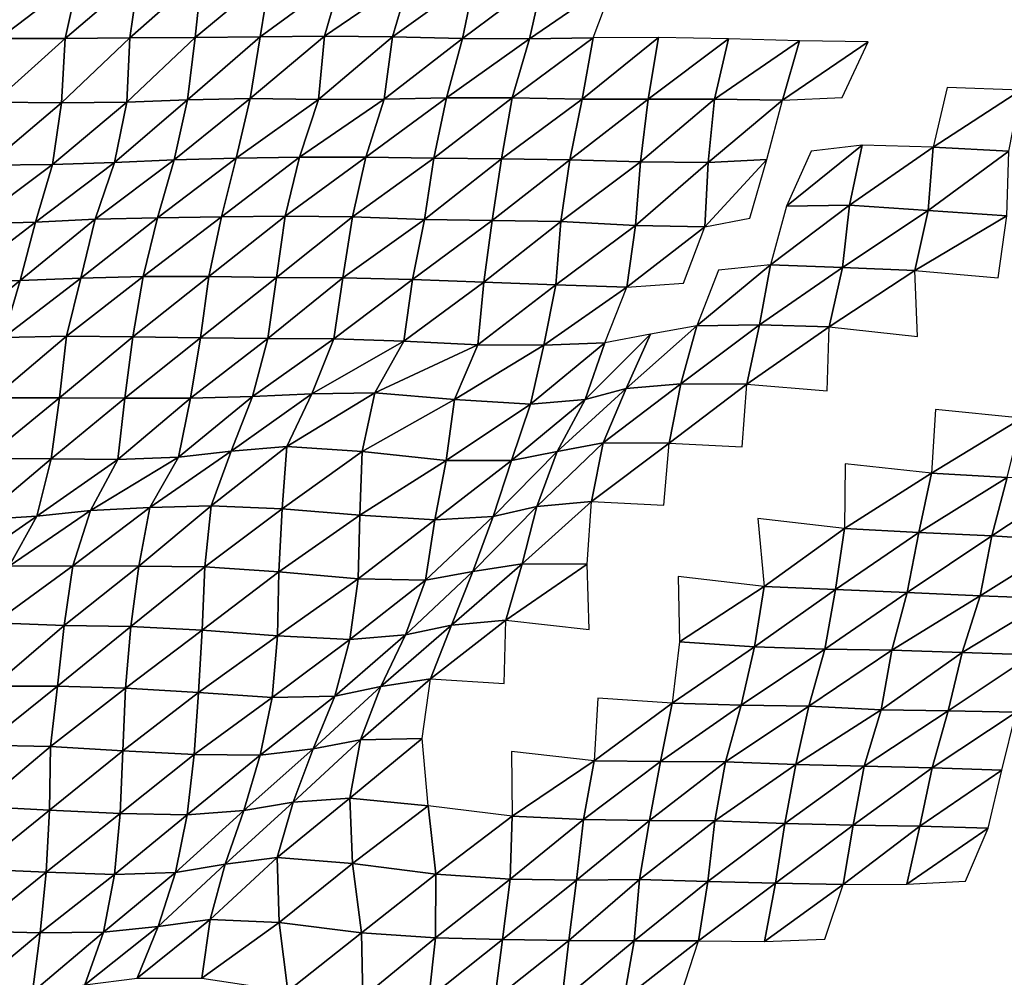
# Model space of a CAD drawing. Units: metres. Extents: x -244 to 248, y -201 to 199.
# Drawn here: x 178 to 210, y -108 to -77 of the extents above; entities that cross this region are included whole.
import ezdxf

# ---------------------------------------------------------------- set-up
doc = ezdxf.new("R2010")
doc.units = ezdxf.units.M

msp = doc.modelspace()

# ---------------------------------------------------------------- linework, layer by layer
at = {"layer": '1'}
for points in [[(177.7631, -75.5684, -1788.7203), (177.4219, -77.5783, -1785.261), (180.0133, -75.603, -1789.8284)], [(180.0133, -75.603, -1789.8284), (177.4219, -77.5783, -1785.261), (179.5771, -77.5747, -1785.4307)], [(180.0133, -75.603, -1789.8284), (179.5771, -77.5747, -1785.4307), (181.9868, -75.5219, -1788.0946)], [(181.9868, -75.5219, -1788.0946), (179.5771, -77.5747, -1785.4307), (181.6883, -77.5523, -1785.1571)], [(181.9868, -75.5219, -1788.0946), (181.6883, -77.5523, -1785.1571), (184.0465, -75.4781, -1787.2821)], [(184.0465, -75.4781, -1787.2821), (181.6883, -77.5523, -1785.1571), (183.8263, -77.5418, -1785.1714)], [(184.0465, -75.4781, -1787.2821), (183.8263, -77.5418, -1785.1714), (186.2756, -75.504, -1788.1899)], [(186.2756, -75.504, -1788.1899), (183.8263, -77.5418, -1785.1714), (185.9474, -77.5245, -1785.0281)], [(186.2756, -75.504, -1788.1899), (185.9474, -77.5245, -1785.0281), (188.6118, -75.5722, -1790.1444)], [(188.6118, -75.5722, -1790.1444), (185.9474, -77.5245, -1785.0281), (188.0522, -77.5008, -1784.7373)], [(188.6118, -75.5722, -1790.1444), (188.0522, -77.5008, -1784.7373), (190.8451, -75.5981, -1791.0623)], [(190.8451, -75.5981, -1791.0623), (188.0522, -77.5008, -1784.7373), (190.2753, -77.5259, -1785.6177)], [(190.8451, -75.5981, -1791.0623), (190.2753, -77.5259, -1785.6177), (192.9818, -75.5856, -1791.0396)], [(192.9818, -75.5856, -1791.0396), (190.2753, -77.5259, -1785.6177), (192.5674, -77.5782, -1787.1561)], [(192.9818, -75.5856, -1791.0396), (192.5674, -77.5782, -1787.1561), (195.1978, -75.604, -1791.7841)], [(195.1978, -75.604, -1791.7841), (192.5674, -77.5782, -1787.1561), (194.7573, -77.5886, -1787.6958)], [(195.1978, -75.604, -1791.7841), (194.7573, -77.5886, -1787.6958), (197.5444, -75.6721, -1793.7567)], [(197.5444, -75.6721, -1793.7567), (194.7573, -77.5886, -1787.6958), (196.8343, -77.5544, -1787.1697)], [(179.5771, -77.5747, -1785.4307), (179.4617, -79.6783, -1784.3521), (181.6883, -77.5523, -1785.1571)], [(181.6883, -77.5523, -1785.1571), (179.4617, -79.6783, -1784.3521), (181.5905, -79.6636, -1784.2734)], [(181.6883, -77.5523, -1785.1571), (181.5905, -79.6636, -1784.2734), (183.8263, -77.5418, -1785.1714)], [(183.8263, -77.5418, -1785.1714), (181.5905, -79.6636, -1784.2734), (183.5795, -79.5887, -1782.795)], [(183.8263, -77.5418, -1785.1714), (183.5795, -79.5887, -1782.795), (185.9474, -77.5245, -1785.0281)], [(185.9474, -77.5245, -1785.0281), (183.5795, -79.5887, -1782.795), (185.627, -79.5406, -1781.9463)], [(185.9474, -77.5245, -1785.0281), (185.627, -79.5406, -1781.9463), (188.0522, -77.5008, -1784.7373)], [(188.0522, -77.5008, -1784.7373), (185.627, -79.5406, -1781.9463), (187.8574, -79.571, -1782.9313)], [(188.0522, -77.5008, -1784.7373), (187.8574, -79.571, -1782.9313), (190.2753, -77.5259, -1785.6177)], [(190.2753, -77.5259, -1785.6177), (187.8574, -79.571, -1782.9313), (190.0053, -79.5663, -1783.1005)], [(190.2753, -77.5259, -1785.6177), (190.0053, -79.5663, -1783.1005), (192.5674, -77.5782, -1787.1561)], [(194.7573, -77.5886, -1787.6958), (194.1934, -79.513, -1782.4332), (196.8343, -77.5544, -1787.1697)], [(196.8343, -77.5544, -1787.1697), (194.1934, -79.513, -1782.4332), (196.4734, -79.5625, -1783.8821)], [(196.8343, -77.5544, -1787.1697), (196.4734, -79.5625, -1783.8821), (198.972, -77.5445, -1787.2324)], [(198.972, -77.5445, -1787.2324), (196.4734, -79.5625, -1783.8821), (198.6294, -79.5613, -1784.1528)], [(198.972, -77.5445, -1787.2324), (198.6294, -79.5613, -1784.1528), (201.2601, -77.5929, -1788.6948)], [(177.4219, -77.5783, -1785.261), (177.2571, -79.6592, -1783.6504), (179.5771, -77.5747, -1785.4307)], [(179.5771, -77.5747, -1785.4307), (177.2571, -79.6592, -1783.6504), (179.4617, -79.6783, -1784.3521)], [(192.5674, -77.5782, -1787.1561), (190.0053, -79.5663, -1783.1005), (192.0415, -79.5154, -1782.1997)], [(192.5674, -77.5782, -1787.1561), (192.0415, -79.5154, -1782.1997), (194.7573, -77.5886, -1787.6958)], [(194.7573, -77.5886, -1787.6958), (192.0415, -79.5154, -1782.1997), (194.1934, -79.513, -1782.4332)], [(201.2601, -77.5929, -1788.6948), (198.6294, -79.5613, -1784.1528), (200.7982, -79.5652, -1784.5474)], [(201.2601, -77.5929, -1788.6948), (200.7982, -79.5652, -1784.5474), (203.5831, -77.6535, -1790.4567)], [(203.5831, -77.6535, -1790.4567), (200.7982, -79.5652, -1784.5474), (203.0213, -79.5903, -1785.4415)], [(203.5831, -77.6535, -1790.4567), (203.0213, -79.5903, -1785.4415), (205.8249, -77.6822, -1791.4584)], [(205.8249, -77.6822, -1791.4584), (203.0213, -79.5903, -1785.4415), (204.9726, -79.5094, -1783.8687)], [(208.4122, -79.1767, -1776.7472), (207.9515, -81.1369, -1772.7882), (210.8123, -79.2713, -1779.2809)], [(210.8123, -79.2713, -1779.2809), (207.9515, -81.1369, -1772.7882), (210.4281, -81.2654, -1776.0344)], [(177.2571, -79.6592, -1783.6504), (177.0534, -81.7181, -1781.6367), (179.4617, -79.6783, -1784.3521)], [(179.4617, -79.6783, -1784.3521), (177.0534, -81.7181, -1781.6367), (179.1588, -81.6936, -1781.3376)], [(179.4617, -79.6783, -1784.3521), (179.1588, -81.6936, -1781.3376), (181.5905, -79.6636, -1784.2734)], [(181.5905, -79.6636, -1784.2734), (179.1588, -81.6936, -1781.3376), (181.1936, -81.6379, -1780.3363)], [(181.5905, -79.6636, -1784.2734), (181.1936, -81.6379, -1780.3363), (183.5795, -79.5887, -1782.795)], [(183.5795, -79.5887, -1782.795), (181.1936, -81.6379, -1780.3363), (183.14, -81.5441, -1778.4764)], [(183.5795, -79.5887, -1782.795), (183.14, -81.5441, -1778.4764), (185.627, -79.5406, -1781.9463)], [(185.627, -79.5406, -1781.9463), (183.14, -81.5441, -1778.4764), (185.1668, -81.4878, -1777.472)], [(185.627, -79.5406, -1781.9463), (185.1668, -81.4878, -1777.472), (187.8574, -79.571, -1782.9313)], [(187.8574, -79.571, -1782.9313), (185.1668, -81.4878, -1777.472), (187.2417, -81.4538, -1776.9761)], [(187.8574, -79.571, -1782.9313), (187.2417, -81.4538, -1776.9761), (190.0053, -79.5663, -1783.1005)], [(190.0053, -79.5663, -1783.1005), (187.2417, -81.4538, -1776.9761), (189.4035, -81.4579, -1777.35)], [(190.0053, -79.5663, -1783.1005), (189.4035, -81.4579, -1777.35), (192.0415, -79.5154, -1782.1997)], [(192.0415, -79.5154, -1782.1997), (189.4035, -81.4579, -1777.35), (191.6289, -81.489, -1778.34)], [(192.0415, -79.5154, -1782.1997), (191.6289, -81.489, -1778.34), (194.1934, -79.513, -1782.4332)], [(194.1934, -79.513, -1782.4332), (191.6289, -81.489, -1778.34), (193.8368, -81.512, -1779.1516)], [(194.1934, -79.513, -1782.4332), (193.8368, -81.512, -1779.1516), (196.4734, -79.5625, -1783.8821)], [(196.4734, -79.5625, -1783.8821), (193.8368, -81.512, -1779.1516), (196.0785, -81.5486, -1780.2769)], [(196.4734, -79.5625, -1783.8821), (196.0785, -81.5486, -1780.2769), (198.6294, -79.5613, -1784.1528)], [(198.6294, -79.5613, -1784.1528), (196.0785, -81.5486, -1780.2769), (198.3861, -81.6115, -1782.004)], [(198.6294, -79.5613, -1784.1528), (198.3861, -81.6115, -1782.004), (200.7982, -79.5652, -1784.5474)], [(200.7982, -79.5652, -1784.5474), (198.3861, -81.6115, -1782.004), (200.5974, -81.6339, -1782.8158)], [(200.7982, -79.5652, -1784.5474), (200.5974, -81.6339, -1782.8158), (203.0213, -79.5903, -1785.4415)], [(203.0213, -79.5903, -1785.4415), (200.5974, -81.6339, -1782.8158), (202.5138, -81.537, -1780.925)], [(203.9668, -81.2576, -1774.8917), (203.1551, -83.064, -1767.6738), (205.6292, -81.0665, -1770.8689)], [(205.6292, -81.0665, -1770.8689), (203.1551, -83.064, -1767.6738), (205.2166, -83.0329, -1767.301)], [(205.6292, -81.0665, -1770.8689), (205.2166, -83.0329, -1767.301), (207.9515, -81.1369, -1772.7882)], [(207.9515, -81.1369, -1772.7882), (205.2166, -83.0329, -1767.301), (207.7872, -83.2063, -1771.46)], [(207.9515, -81.1369, -1772.7882), (207.7872, -83.2063, -1771.46), (210.4281, -81.2654, -1776.0344)], [(210.4281, -81.2654, -1776.0344), (207.7872, -83.2063, -1771.46), (210.363, -83.3782, -1775.5927)], [(177.0534, -81.7181, -1781.6367), (176.5696, -83.6395, -1776.6949), (179.1588, -81.6936, -1781.3376)], [(179.1588, -81.6936, -1781.3376), (176.5696, -83.6395, -1776.6949), (178.609, -83.5862, -1775.775)], [(179.1588, -81.6936, -1781.3376), (178.609, -83.5862, -1775.775), (181.1936, -81.6379, -1780.3363)], [(181.1936, -81.6379, -1780.3363), (178.609, -83.5862, -1775.775), (180.5557, -83.4912, -1773.9402)], [(181.1936, -81.6379, -1780.3363), (180.5557, -83.4912, -1773.9402), (183.14, -81.5441, -1778.4764)], [(183.14, -81.5441, -1778.4764), (180.5557, -83.4912, -1773.9402), (182.5947, -83.4408, -1773.0914)], [(183.14, -81.5441, -1778.4764), (182.5947, -83.4408, -1773.0914), (185.1668, -81.4878, -1777.472)], [(185.1668, -81.4878, -1777.472), (182.5947, -83.4408, -1773.0914), (184.6842, -83.4142, -1772.7766)], [(185.1668, -81.4878, -1777.472), (184.6842, -83.4142, -1772.7766), (187.2417, -81.4538, -1776.9761)], [(187.2417, -81.4538, -1776.9761), (184.6842, -83.4142, -1772.7766), (186.7639, -83.384, -1772.3838)], [(187.2417, -81.4538, -1776.9761), (186.7639, -83.384, -1772.3838), (189.4035, -81.4579, -1777.35)], [(189.4035, -81.4579, -1777.35), (186.7639, -83.384, -1772.3838), (188.9659, -83.4084, -1773.2032)], [(189.4035, -81.4579, -1777.35), (188.9659, -83.4084, -1773.2032), (191.6289, -81.489, -1778.34)], [(191.6289, -81.489, -1778.34), (188.9659, -83.4084, -1773.2032), (191.3258, -83.5012, -1775.5396)], [(191.6289, -81.489, -1778.34), (191.3258, -83.5012, -1775.5396), (193.8368, -81.512, -1779.1516)], [(193.8368, -81.512, -1779.1516), (191.3258, -83.5012, -1775.5396), (193.5345, -83.5266, -1776.3915)], [(193.8368, -81.512, -1779.1516), (193.5345, -83.5266, -1776.3915), (196.0785, -81.5486, -1780.2769)], [(196.0785, -81.5486, -1780.2769), (193.5345, -83.5266, -1776.3915), (195.7764, -83.5657, -1777.5503)], [(196.0785, -81.5486, -1780.2769), (195.7764, -83.5657, -1777.5503), (198.3861, -81.6115, -1782.004)], [(198.3861, -81.6115, -1782.004), (195.7764, -83.5657, -1777.5503), (198.2196, -83.6889, -1780.5756)], [(198.3861, -81.6115, -1782.004), (198.2196, -83.6889, -1780.5756), (200.5974, -81.6339, -1782.8158)], [(200.5974, -81.6339, -1782.8158), (198.2196, -83.6889, -1780.5756), (200.4826, -83.7342, -1781.8817)], [(200.5974, -81.6339, -1782.8158), (200.4826, -83.7342, -1781.8817), (202.5138, -81.537, -1780.925)], [(202.5138, -81.537, -1780.925), (200.4826, -83.7342, -1781.8817), (201.9594, -83.4536, -1775.9827)], [(203.1551, -83.064, -1767.6738), (202.6343, -84.9755, -1763.0919), (205.2166, -83.0329, -1767.301)], [(205.2166, -83.0329, -1767.301), (202.6343, -84.9755, -1763.0919), (204.99, -85.0679, -1765.4021)], [(205.2166, -83.0329, -1767.301), (204.99, -85.0679, -1765.4021), (207.7872, -83.2063, -1771.46)], [(207.7872, -83.2063, -1771.46), (204.99, -85.0679, -1765.4021), (207.3554, -85.1624, -1767.7637)], [(207.7872, -83.2063, -1771.46), (207.3554, -85.1624, -1767.7637), (210.363, -83.3782, -1775.5927)], [(176.5696, -83.6395, -1776.6949), (176.0593, -85.5361, -1771.4784), (178.609, -83.5862, -1775.775)], [(178.609, -83.5862, -1775.775), (176.0593, -85.5361, -1771.4784), (178.1052, -85.4875, -1770.6899)], [(178.609, -83.5862, -1775.775), (178.1052, -85.4875, -1770.6899), (180.5557, -83.4912, -1773.9402)], [(180.5557, -83.4912, -1773.9402), (178.1052, -85.4875, -1770.6899), (180.0936, -85.4129, -1769.344)], [(180.5557, -83.4912, -1773.9402), (180.0936, -85.4129, -1769.344), (182.5947, -83.4408, -1773.0914)], [(182.5947, -83.4408, -1773.0914), (180.0936, -85.4129, -1769.344), (182.1247, -85.36, -1768.4702)], [(182.5947, -83.4408, -1773.0914), (182.1247, -85.36, -1768.4702), (184.6842, -83.4142, -1772.7766)], [(184.6842, -83.4142, -1772.7766), (182.1247, -85.36, -1768.4702), (184.2753, -85.3637, -1768.8213)], [(184.6842, -83.4142, -1772.7766), (184.2753, -85.3637, -1768.8213), (186.7639, -83.384, -1772.3838)], [(186.7639, -83.384, -1772.3838), (184.2753, -85.3637, -1768.8213), (186.486, -85.3948, -1769.7675)], [(186.7639, -83.384, -1772.3838), (186.486, -85.3948, -1769.7675), (188.9659, -83.4084, -1773.2032)], [(188.9659, -83.4084, -1773.2032), (186.486, -85.3948, -1769.7675), (188.656, -85.4068, -1770.306)], [(188.9659, -83.4084, -1773.2032), (188.656, -85.4068, -1770.306), (191.3258, -83.5012, -1775.5396)], [(191.3258, -83.5012, -1775.5396), (188.656, -85.4068, -1770.306), (190.926, -85.4633, -1771.809)], [(191.3258, -83.5012, -1775.5396), (190.926, -85.4633, -1771.809), (193.5345, -83.5266, -1776.3915)], [(193.5345, -83.5266, -1776.3915), (190.926, -85.4633, -1771.809), (193.258, -85.5459, -1773.8809)], [(193.5345, -83.5266, -1776.3915), (193.258, -85.5459, -1773.8809), (195.7764, -83.5657, -1777.5503)], [(195.7764, -83.5657, -1777.5503), (193.258, -85.5459, -1773.8809), (195.6115, -85.6362, -1776.1227)], [(195.7764, -83.5657, -1777.5503), (195.6115, -85.6362, -1776.1227), (198.2196, -83.6889, -1780.5756)], [(210.363, -83.3782, -1775.5927), (207.3554, -85.1624, -1767.7637), (210.0793, -85.4007, -1773.2351)], [(198.2196, -83.6889, -1780.5756), (195.6115, -85.6362, -1776.1227), (197.9401, -85.7137, -1778.0945)], [(198.2196, -83.6889, -1780.5756), (197.9401, -85.7137, -1778.0945), (200.4826, -83.7342, -1781.8817)], [(200.4826, -83.7342, -1781.8817), (197.9401, -85.7137, -1778.0945), (199.7857, -85.5826, -1775.5715)], [(200.932, -85.1581, -1766.7189), (200.2225, -86.9788, -1760.3635), (202.6343, -84.9755, -1763.0919)], [(202.6343, -84.9755, -1763.0919), (200.2225, -86.9788, -1760.3635), (202.2743, -86.9451, -1759.9669)], [(202.6343, -84.9755, -1763.0919), (202.2743, -86.9451, -1759.9669), (204.99, -85.0679, -1765.4021)], [(204.99, -85.0679, -1765.4021), (202.2743, -86.9451, -1759.9669), (204.5541, -87.0092, -1761.6324)], [(204.99, -85.0679, -1765.4021), (204.5541, -87.0092, -1761.6324), (207.3554, -85.1624, -1767.7637)], [(207.3554, -85.1624, -1767.7637), (204.5541, -87.0092, -1761.6324), (207.4423, -87.328, -1768.6693)], [(176.0593, -85.5361, -1771.4784), (175.6543, -87.4728, -1767.3665), (178.1052, -85.4875, -1770.6899)], [(178.1052, -85.4875, -1770.6899), (175.6543, -87.4728, -1767.3665), (177.5602, -87.3566, -1765.1818)], [(178.1052, -85.4875, -1770.6899), (177.5602, -87.3566, -1765.1818), (180.0936, -85.4129, -1769.344)], [(180.0936, -85.4129, -1769.344), (177.5602, -87.3566, -1765.1818), (179.6152, -87.3157, -1764.5836)], [(180.0936, -85.4129, -1769.344), (179.6152, -87.3157, -1764.5836), (182.1247, -85.36, -1768.4702)], [(182.1247, -85.36, -1768.4702), (179.6152, -87.3157, -1764.5836), (181.7867, -87.3316, -1765.1851)], [(182.1247, -85.36, -1768.4702), (181.7867, -87.3316, -1765.1851), (184.2753, -85.3637, -1768.8213)], [(184.2753, -85.3637, -1768.8213), (181.7867, -87.3316, -1765.1851), (184.0021, -87.3681, -1766.2225)], [(184.2753, -85.3637, -1768.8213), (184.0021, -87.3681, -1766.2225), (186.486, -85.3948, -1769.7675)], [(186.486, -85.3948, -1769.7675), (184.0021, -87.3681, -1766.2225), (186.1961, -87.3936, -1767.0355)], [(186.486, -85.3948, -1769.7675), (186.1961, -87.3936, -1767.0355), (188.656, -85.4068, -1770.306)], [(188.656, -85.4068, -1770.306), (186.1961, -87.3936, -1767.0355), (188.3587, -87.404, -1767.5348)], [(188.656, -85.4068, -1770.306), (188.3587, -87.404, -1767.5348), (190.926, -85.4633, -1771.809)], [(190.926, -85.4633, -1771.809), (188.3587, -87.404, -1767.5348), (190.6444, -87.4706, -1769.222)], [(190.926, -85.4633, -1771.809), (190.6444, -87.4706, -1769.222), (193.258, -85.5459, -1773.8809)], [(193.258, -85.5459, -1773.8809), (190.6444, -87.4706, -1769.222), (193.069, -87.5988, -1772.2083)], [(193.258, -85.5459, -1773.8809), (193.069, -87.5988, -1772.2083), (195.6115, -85.6362, -1776.1227)], [(195.6115, -85.6362, -1776.1227), (193.069, -87.5988, -1772.2083), (195.2215, -87.6021, -1772.5729)], [(195.6115, -85.6362, -1776.1227), (195.2215, -87.6021, -1772.5729), (197.9401, -85.7137, -1778.0945)], [(197.9401, -85.7137, -1778.0945), (195.2215, -87.6021, -1772.5729), (197.2128, -87.5338, -1771.434)], [(198.7089, -87.2494, -1765.7537), (197.9209, -89.0231, -1758.6075), (200.2225, -86.9788, -1760.3635)], [(200.2225, -86.9788, -1760.3635), (197.9209, -89.0231, -1758.6075), (199.7008, -88.868, -1755.7286)], [(200.2225, -86.9788, -1760.3635), (199.7008, -88.868, -1755.7286), (202.2743, -86.9451, -1759.9669)], [(202.2743, -86.9451, -1759.9669), (199.7008, -88.868, -1755.7286), (201.8566, -88.8818, -1756.3241)], [(202.2743, -86.9451, -1759.9669), (201.8566, -88.8818, -1756.3241), (204.5541, -87.0092, -1761.6324)], [(204.5541, -87.0092, -1761.6324), (201.8566, -88.8818, -1756.3241), (204.4856, -89.1015, -1761.1565)], [(177.5602, -87.3566, -1765.1818), (177.2374, -89.3246, -1761.9741), (179.6152, -87.3157, -1764.5836)], [(179.6152, -87.3157, -1764.5836), (177.2374, -89.3246, -1761.9741), (179.386, -89.3312, -1762.3717)], [(179.6152, -87.3157, -1764.5836), (179.386, -89.3312, -1762.3717), (181.7867, -87.3316, -1765.1851)], [(181.7867, -87.3316, -1765.1851), (179.386, -89.3312, -1762.3717), (181.5319, -89.3362, -1762.7426)], [(181.7867, -87.3316, -1765.1851), (181.5319, -89.3362, -1762.7426), (184.0021, -87.3681, -1766.2225)], [(184.0021, -87.3681, -1766.2225), (181.5319, -89.3362, -1762.7426), (183.6689, -89.3369, -1763.0273)], [(184.0021, -87.3681, -1766.2225), (183.6689, -89.3369, -1763.0273), (186.1961, -87.3936, -1767.0355)], [(186.1961, -87.3936, -1767.0355), (183.6689, -89.3369, -1763.0273), (185.705, -89.289, -1762.321)], [(186.1961, -87.3936, -1767.0355), (185.705, -89.289, -1762.321), (188.3587, -87.404, -1767.5348)], [(188.3587, -87.404, -1767.5348), (185.705, -89.289, -1762.321), (187.6436, -89.1959, -1760.6888)], [(188.3587, -87.404, -1767.5348), (187.6436, -89.1959, -1760.6888), (190.6444, -87.4706, -1769.222)], [(190.6444, -87.4706, -1769.222), (187.6436, -89.1959, -1760.6888), (189.7005, -89.1604, -1760.2457)], [(190.6444, -87.4706, -1769.222), (189.7005, -89.1604, -1760.2457), (193.069, -87.5988, -1772.2083)], [(195.2215, -87.6021, -1772.5729), (194.7859, -89.5385, -1768.5947), (197.2128, -87.5338, -1771.434)], [(197.2128, -87.5338, -1771.434), (194.7859, -89.5385, -1768.5947), (196.5782, -89.3802, -1765.6423)], [(197.2128, -87.5338, -1771.434), (196.5782, -89.3802, -1765.6423), (198.7089, -87.2494, -1765.7537)], [(198.7089, -87.2494, -1765.7537), (196.5782, -89.3802, -1765.6423), (197.9209, -89.0231, -1758.6075)], [(193.069, -87.5988, -1772.2083), (189.7005, -89.1604, -1760.2457), (192.3028, -89.3793, -1765.0297)], [(193.069, -87.5988, -1772.2083), (192.3028, -89.3793, -1765.0297), (195.2215, -87.6021, -1772.5729)], [(195.2215, -87.6021, -1772.5729), (192.3028, -89.3793, -1765.0297), (194.7859, -89.5385, -1768.5947)], [(196.5782, -89.3802, -1765.6423), (195.663, -91.0822, -1757.2312), (197.9209, -89.0231, -1758.6075)], [(197.9209, -89.0231, -1758.6075), (195.663, -91.0822, -1757.2312), (197.1688, -90.7963, -1751.7941)], [(197.9209, -89.0231, -1758.6075), (197.1688, -90.7963, -1751.7941), (199.7008, -88.868, -1755.7286)], [(199.7008, -88.868, -1755.7286), (197.1688, -90.7963, -1751.7941), (199.3196, -90.8103, -1752.3821)], [(199.7008, -88.868, -1755.7286), (199.3196, -90.8103, -1752.3821), (201.8566, -88.8818, -1756.3241)], [(201.8566, -88.8818, -1756.3241), (199.3196, -90.8103, -1752.3821), (201.712, -90.9329, -1755.155)], [(177.2374, -89.3246, -1761.9741), (176.9659, -91.3113, -1759.2998), (179.386, -89.3312, -1762.3717)], [(179.386, -89.3312, -1762.3717), (176.9659, -91.3113, -1759.2998), (179.1197, -91.3223, -1759.7845)], [(179.386, -89.3312, -1762.3717), (179.1197, -91.3223, -1759.7845), (181.5319, -89.3362, -1762.7426)], [(181.5319, -89.3362, -1762.7426), (179.1197, -91.3223, -1759.7845), (181.3029, -91.3479, -1760.5643)], [(181.5319, -89.3362, -1762.7426), (181.3029, -91.3479, -1760.5643), (183.6689, -89.3369, -1763.0273)], [(183.6689, -89.3369, -1763.0273), (181.3029, -91.3479, -1760.5643), (183.2834, -91.272, -1759.3142)], [(183.6689, -89.3369, -1763.0273), (183.2834, -91.272, -1759.3142), (185.705, -89.289, -1762.321)], [(185.705, -89.289, -1762.321), (183.2834, -91.272, -1759.3142), (185.007, -91.0713, -1755.5667)], [(185.705, -89.289, -1762.321), (185.007, -91.0713, -1755.5667), (187.6436, -89.1959, -1760.6888)], [(187.6436, -89.1959, -1760.6888), (185.007, -91.0713, -1755.5667), (186.8256, -90.9215, -1752.8411)], [(187.6436, -89.1959, -1760.6888), (186.8256, -90.9215, -1752.8411), (189.7005, -89.1604, -1760.2457)], [(189.7005, -89.1604, -1760.2457), (186.8256, -90.9215, -1752.8411), (189.2885, -91.0851, -1756.4063)], [(189.7005, -89.1604, -1760.2457), (189.2885, -91.0851, -1756.4063), (192.3028, -89.3793, -1765.0297)], [(192.3028, -89.3793, -1765.0297), (189.2885, -91.0851, -1756.4063), (192.0262, -91.3757, -1762.5269)], [(192.3028, -89.3793, -1765.0297), (192.0262, -91.3757, -1762.5269), (194.7859, -89.5385, -1768.5947)], [(194.7859, -89.5385, -1768.5947), (194.1628, -91.3772, -1762.8503), (196.5782, -89.3802, -1765.6423)], [(196.5782, -89.3802, -1765.6423), (194.1628, -91.3772, -1762.8503), (195.663, -91.0822, -1757.2312)], [(194.7859, -89.5385, -1768.5947), (192.0262, -91.3757, -1762.5269), (194.1628, -91.3772, -1762.8503)], [(208.0273, -89.7103, -1773.996), (207.8994, -91.7898, -1773.0045), (210.8463, -89.9981, -1780.245)], [(210.8463, -89.9981, -1780.245), (207.8994, -91.7898, -1773.0045), (210.3713, -91.9334, -1776.2185)], [(183.2834, -91.272, -1759.3142), (182.346, -92.9169, -1750.0922), (185.007, -91.0713, -1755.5667)], [(185.007, -91.0713, -1755.5667), (182.346, -92.9169, -1750.0922), (184.3503, -92.8585, -1749.2224)], [(185.007, -91.0713, -1755.5667), (184.3503, -92.8585, -1749.2224), (186.8256, -90.9215, -1752.8411)], [(186.8256, -90.9215, -1752.8411), (184.3503, -92.8585, -1749.2224), (186.6724, -92.9597, -1751.4851)], [(186.8256, -90.9215, -1752.8411), (186.6724, -92.9597, -1751.4851), (189.2885, -91.0851, -1756.4063)], [(189.2885, -91.0851, -1756.4063), (186.6724, -92.9597, -1751.4851), (189.2091, -93.1642, -1755.7802)], [(189.2885, -91.0851, -1756.4063), (189.2091, -93.1642, -1755.7802), (192.0262, -91.3757, -1762.5269)], [(194.1628, -91.3772, -1762.8503), (193.5626, -93.2131, -1757.3232), (195.663, -91.0822, -1757.2312)], [(195.663, -91.0822, -1757.2312), (193.5626, -93.2131, -1757.3232), (194.9935, -92.8815, -1751.1188)], [(195.663, -91.0822, -1757.2312), (194.9935, -92.8815, -1751.1188), (197.1688, -90.7963, -1751.7941)], [(197.1688, -90.7963, -1751.7941), (194.9935, -92.8815, -1751.1188), (196.7775, -92.7234, -1748.3193)], [(197.1688, -90.7963, -1751.7941), (196.7775, -92.7234, -1748.3193), (199.3196, -90.8103, -1752.3821)], [(199.3196, -90.8103, -1752.3821), (196.7775, -92.7234, -1748.3193), (199.1469, -92.8416, -1750.9454)], [(176.9659, -91.3113, -1759.2998), (176.7496, -93.3206, -1757.2002), (179.1197, -91.3223, -1759.7845)], [(179.1197, -91.3223, -1759.7845), (176.7496, -93.3206, -1757.2002), (178.6506, -93.2014, -1755.1272)], [(179.1197, -91.3223, -1759.7845), (178.6506, -93.2014, -1755.1272), (181.3029, -91.3479, -1760.5643)], [(181.3029, -91.3479, -1760.5643), (178.6506, -93.2014, -1755.1272), (180.4075, -93.0106, -1751.658)], [(181.3029, -91.3479, -1760.5643), (180.4075, -93.0106, -1751.658), (183.2834, -91.272, -1759.3142)], [(183.2834, -91.272, -1759.3142), (180.4075, -93.0106, -1751.658), (182.346, -92.9169, -1750.0922)], [(192.0262, -91.3757, -1762.5269), (189.2091, -93.1642, -1755.7802), (191.6553, -93.3202, -1759.1277)], [(192.0262, -91.3757, -1762.5269), (191.6553, -93.3202, -1759.1277), (194.1628, -91.3772, -1762.8503)], [(194.1628, -91.3772, -1762.8503), (191.6553, -93.3202, -1759.1277), (193.5626, -93.2131, -1757.3232)], [(205.0718, -91.4845, -1766.55), (205.0581, -93.6058, -1766.5729), (207.8994, -91.7898, -1773.0045)], [(207.8994, -91.7898, -1773.0045), (205.0581, -93.6058, -1766.5729), (207.4808, -93.7353, -1769.4385)], [(207.8994, -91.7898, -1773.0045), (207.4808, -93.7353, -1769.4385), (210.3713, -91.9334, -1776.2185)], [(210.3713, -91.9334, -1776.2185), (207.4808, -93.7353, -1769.4385), (209.8676, -93.8461, -1771.9432)], [(210.3713, -91.9334, -1776.2185), (209.8676, -93.8461, -1771.9432), (212.6616, -91.9955, -1777.8016)], [(212.6616, -91.9955, -1777.8016), (209.8676, -93.8461, -1771.9432), (212.361, -94.0019, -1775.3363)], [(178.6506, -93.2014, -1755.1272), (177.7464, -94.8371, -1746.0256), (180.4075, -93.0106, -1751.658)], [(180.4075, -93.0106, -1751.658), (177.7464, -94.8371, -1746.0256), (179.826, -94.8179, -1745.9246)], [(180.4075, -93.0106, -1751.658), (179.826, -94.8179, -1745.9246), (182.346, -92.9169, -1750.0922)], [(182.346, -92.9169, -1750.0922), (179.826, -94.8179, -1745.9246), (181.9806, -94.8383, -1746.5852)], [(182.346, -92.9169, -1750.0922), (181.9806, -94.8383, -1746.5852), (184.3503, -92.8585, -1749.2224)], [(184.3503, -92.8585, -1749.2224), (181.9806, -94.8383, -1746.5852), (184.14, -94.8606, -1747.2887)], [(184.3503, -92.8585, -1749.2224), (184.14, -94.8606, -1747.2887), (186.6724, -92.9597, -1751.4851)], [(186.6724, -92.9597, -1751.4851), (184.14, -94.8606, -1747.2887), (186.5602, -95.0152, -1750.5326)], [(186.6724, -92.9597, -1751.4851), (186.5602, -95.0152, -1750.5326), (189.2091, -93.1642, -1755.7802)], [(193.5626, -93.2131, -1757.3232), (192.8984, -95.0045, -1751.1959), (194.9935, -92.8815, -1751.1188)], [(194.9935, -92.8815, -1751.1188), (192.8984, -95.0045, -1751.1959), (194.5169, -94.7603, -1746.8105)], [(194.9935, -92.8815, -1751.1188), (194.5169, -94.7603, -1746.8105), (196.7775, -92.7234, -1748.3193)], [(196.7775, -92.7234, -1748.3193), (194.5169, -94.7603, -1746.8105), (196.6378, -94.7635, -1747.1743)], [(176.7496, -93.3206, -1757.2002), (176.0015, -95.0376, -1749.6027), (178.6506, -93.2014, -1755.1272)], [(178.6506, -93.2014, -1755.1272), (176.0015, -95.0376, -1749.6027), (177.7464, -94.8371, -1746.0256)], [(189.2091, -93.1642, -1755.7802), (186.5602, -95.0152, -1750.5326), (189.1515, -95.2526, -1755.3677)], [(189.2091, -93.1642, -1755.7802), (189.1515, -95.2526, -1755.3677), (191.6553, -93.3202, -1759.1277)], [(191.6553, -93.3202, -1759.1277), (189.1515, -95.2526, -1755.3677), (191.3546, -95.2913, -1756.4006)], [(191.6553, -93.3202, -1759.1277), (191.3546, -95.2913, -1756.4006), (193.5626, -93.2131, -1757.3232)], [(193.5626, -93.2131, -1757.3232), (191.3546, -95.2913, -1756.4006), (192.8984, -95.0045, -1751.1959)], [(202.2162, -93.2802, -1759.8633), (202.4253, -95.4989, -1761.9049), (205.0581, -93.6058, -1766.5729)], [(205.0581, -93.6058, -1766.5729), (202.4253, -95.4989, -1761.9049), (204.7588, -95.5935, -1764.0396)], [(205.0581, -93.6058, -1766.5729), (204.7588, -95.5935, -1764.0396), (207.4808, -93.7353, -1769.4385)], [(207.4808, -93.7353, -1769.4385), (204.7588, -95.5935, -1764.0396), (207.1024, -95.6908, -1766.2325)], [(207.4808, -93.7353, -1769.4385), (207.1024, -95.6908, -1766.2325), (209.8676, -93.8461, -1771.9432)], [(209.8676, -93.8461, -1771.9432), (207.1024, -95.6908, -1766.2325), (209.4911, -95.8068, -1768.788)], [(209.8676, -93.8461, -1771.9432), (209.4911, -95.8068, -1768.788), (212.361, -94.0019, -1775.3363)], [(212.361, -94.0019, -1775.3363), (209.4911, -95.8068, -1768.788), (211.8229, -95.8947, -1770.8101)], [(177.7464, -94.8371, -1746.0256), (177.2714, -96.6856, -1741.3135), (179.826, -94.8179, -1745.9246)], [(179.826, -94.8179, -1745.9246), (177.2714, -96.6856, -1741.3135), (179.548, -96.7752, -1743.26)], [(179.826, -94.8179, -1745.9246), (179.548, -96.7752, -1743.26), (181.9806, -94.8383, -1746.5852)], [(181.9806, -94.8383, -1746.5852), (179.548, -96.7752, -1743.26), (181.7205, -96.8072, -1744.1323)], [(181.9806, -94.8383, -1746.5852), (181.7205, -96.8072, -1744.1323), (184.14, -94.8606, -1747.2887)], [(184.14, -94.8606, -1747.2887), (181.7205, -96.8072, -1744.1323), (184.0518, -96.9222, -1746.5634)], [(184.14, -94.8606, -1747.2887), (184.0518, -96.9222, -1746.5634), (186.5602, -95.0152, -1750.5326)], [(192.8984, -95.0045, -1751.1959), (192.2025, -96.7653, -1744.7706), (194.5169, -94.7603, -1746.8105)], [(194.5169, -94.7603, -1746.8105), (192.2025, -96.7653, -1744.7706), (193.9813, -96.5994, -1741.9547)], [(194.5169, -94.7603, -1746.8105), (193.9813, -96.5994, -1741.9547), (196.6378, -94.7635, -1747.1743)], [(196.6378, -94.7635, -1747.1743), (193.9813, -96.5994, -1741.9547), (196.7114, -96.9056, -1748.0037)], [(186.5602, -95.0152, -1750.5326), (184.0518, -96.9222, -1746.5634), (186.5227, -97.1072, -1750.3132)], [(186.5602, -95.0152, -1750.5326), (186.5227, -97.1072, -1750.3132), (189.1515, -95.2526, -1755.3677)], [(189.1515, -95.2526, -1755.3677), (186.5227, -97.1072, -1750.3132), (188.8842, -97.2317, -1752.9348)], [(189.1515, -95.2526, -1755.3677), (188.8842, -97.2317, -1752.9348), (191.3546, -95.2913, -1756.4006)], [(191.3546, -95.2913, -1756.4006), (190.7004, -97.0759, -1750.3019), (192.8984, -95.0045, -1751.1959)], [(192.8984, -95.0045, -1751.1959), (190.7004, -97.0759, -1750.3019), (192.2025, -96.7653, -1744.7706)], [(199.6181, -95.1764, -1755.4027), (199.6556, -97.3097, -1755.8966), (202.4253, -95.4989, -1761.9049)], [(191.3546, -95.2913, -1756.4006), (188.8842, -97.2317, -1752.9348), (190.7004, -97.0759, -1750.3019)], [(202.4253, -95.4989, -1761.9049), (199.6556, -97.3097, -1755.8966), (202.114, -97.4709, -1759.2372)], [(202.4253, -95.4989, -1761.9049), (202.114, -97.4709, -1759.2372), (204.7588, -95.5935, -1764.0396)], [(204.7588, -95.5935, -1764.0396), (202.114, -97.4709, -1759.2372), (204.4103, -97.5515, -1761.0692)], [(204.7588, -95.5935, -1764.0396), (204.4103, -97.5515, -1761.0692), (207.1024, -95.6908, -1766.2325)], [(207.1024, -95.6908, -1766.2325), (204.4103, -97.5515, -1761.0692), (206.6015, -97.5807, -1761.9423)], [(207.1024, -95.6908, -1766.2325), (206.6015, -97.5807, -1761.9423), (209.4911, -95.8068, -1768.788)], [(209.4911, -95.8068, -1768.788), (206.6015, -97.5807, -1761.9423), (208.8964, -97.6578, -1763.7196)], [(209.4911, -95.8068, -1768.788), (208.8964, -97.6578, -1763.7196), (211.8229, -95.8947, -1770.8101)], [(211.8229, -95.8947, -1770.8101), (208.8964, -97.6578, -1763.7196), (211.1824, -97.7293, -1765.3954)], [(177.2714, -96.6856, -1741.3135), (177.2205, -98.7591, -1740.9401), (179.548, -96.7752, -1743.26)], [(179.548, -96.7752, -1743.26), (177.2205, -98.7591, -1740.9401), (179.331, -98.7594, -1741.2144)], [(179.548, -96.7752, -1743.26), (179.331, -98.7594, -1741.2144), (181.7205, -96.8072, -1744.1323)], [(181.7205, -96.8072, -1744.1323), (179.331, -98.7594, -1741.2144), (181.5536, -98.8209, -1742.6135)], [(181.7205, -96.8072, -1744.1323), (181.5536, -98.8209, -1742.6135), (184.0518, -96.9222, -1746.5634)], [(190.7004, -97.0759, -1750.3019), (189.8953, -98.7675, -1742.7645), (192.2025, -96.7653, -1744.7706)], [(192.2025, -96.7653, -1744.7706), (189.8953, -98.7675, -1742.7645), (191.5188, -98.5172, -1738.4633)], [(192.2025, -96.7653, -1744.7706), (191.5188, -98.5172, -1738.4633), (193.9813, -96.5994, -1741.9547)], [(193.9813, -96.5994, -1741.9547), (191.5188, -98.5172, -1738.4633), (193.9284, -98.6724, -1741.6121)], [(184.0518, -96.9222, -1746.5634), (181.5536, -98.8209, -1742.6135), (183.9389, -98.9684, -1745.5973)], [(184.0518, -96.9222, -1746.5634), (183.9389, -98.9684, -1745.5973), (186.5227, -97.1072, -1750.3132)], [(186.5227, -97.1072, -1750.3132), (183.9389, -98.9684, -1745.5973), (186.3447, -99.1235, -1748.7252)], [(186.5227, -97.1072, -1750.3132), (186.3447, -99.1235, -1748.7252), (188.8842, -97.2317, -1752.9348)], [(188.8842, -97.2317, -1752.9348), (188.3863, -99.0836, -1748.2778), (190.7004, -97.0759, -1750.3019)], [(190.7004, -97.0759, -1750.3019), (188.3863, -99.0836, -1748.2778), (189.8953, -98.7675, -1742.7645)], [(188.8842, -97.2317, -1752.9348), (186.3447, -99.1235, -1748.7252), (188.3863, -99.0836, -1748.2778)], [(199.6556, -97.3097, -1755.8966), (199.4219, -99.3087, -1753.9122), (202.114, -97.4709, -1759.2372)], [(202.114, -97.4709, -1759.2372), (199.4219, -99.3087, -1753.9122), (201.6785, -99.3752, -1755.4492)], [(202.114, -97.4709, -1759.2372), (201.6785, -99.3752, -1755.4492), (204.4103, -97.5515, -1761.0692)], [(204.4103, -97.5515, -1761.0692), (201.6785, -99.3752, -1755.4492), (203.8831, -99.4151, -1756.5002)], [(204.4103, -97.5515, -1761.0692), (203.8831, -99.4151, -1756.5002), (206.6015, -97.5807, -1761.9423)], [(206.6015, -97.5807, -1761.9423), (203.8831, -99.4151, -1756.5002), (206.2524, -99.5336, -1759.0021)], [(206.6015, -97.5807, -1761.9423), (206.2524, -99.5336, -1759.0021), (208.8964, -97.6578, -1763.7196)], [(208.8964, -97.6578, -1763.7196), (206.2524, -99.5336, -1759.0021), (208.4402, -99.5629, -1759.8702)], [(208.8964, -97.6578, -1763.7196), (208.4402, -99.5629, -1759.8702), (211.1824, -97.7293, -1765.3954)], [(211.1824, -97.7293, -1765.3954), (208.4402, -99.5629, -1759.8702), (210.6649, -99.6091, -1761.0535)], [(177.2205, -98.7591, -1740.9401), (176.9162, -100.6871, -1737.9795), (179.331, -98.7594, -1741.2144)], [(179.331, -98.7594, -1741.2144), (176.9162, -100.6871, -1737.9795), (179.1008, -100.7313, -1739.0397)], [(179.331, -98.7594, -1741.2144), (179.1008, -100.7313, -1739.0397), (181.5536, -98.8209, -1742.6135)], [(188.3863, -99.0836, -1748.2778), (187.6805, -100.8126, -1741.6165), (189.8953, -98.7675, -1742.7645)], [(189.8953, -98.7675, -1742.7645), (187.6805, -100.8126, -1741.6165), (189.2298, -100.5154, -1736.5629)], [(189.8953, -98.7675, -1742.7645), (189.2298, -100.5154, -1736.5629), (191.5188, -98.5172, -1738.4633)], [(191.5188, -98.5172, -1738.4633), (189.2298, -100.5154, -1736.5629), (191.2501, -100.4722, -1736.08)], [(181.5536, -98.8209, -1742.6135), (179.1008, -100.7313, -1739.0397), (181.4652, -100.8743, -1741.8818)], [(181.5536, -98.8209, -1742.6135), (181.4652, -100.8743, -1741.8818), (183.9389, -98.9684, -1745.5973)], [(183.9389, -98.9684, -1745.5973), (181.4652, -100.8743, -1741.8818), (183.7927, -100.9938, -1744.3057)], [(183.9389, -98.9684, -1745.5973), (183.7927, -100.9938, -1744.3057), (186.3447, -99.1235, -1748.7252)], [(186.3447, -99.1235, -1748.7252), (183.7927, -100.9938, -1744.3057), (185.9514, -101.0188, -1745.0374)], [(186.3447, -99.1235, -1748.7252), (185.9514, -101.0188, -1745.0374), (188.3863, -99.0836, -1748.2778)], [(188.3863, -99.0836, -1748.2778), (185.9514, -101.0188, -1745.0374), (187.6805, -100.8126, -1741.6165)], [(196.9917, -99.1533, -1750.7488), (196.8678, -101.1993, -1749.7598), (199.4219, -99.3087, -1753.9122)], [(199.4219, -99.3087, -1753.9122), (196.8678, -101.1993, -1749.7598), (199.0367, -101.2258, -1750.5457)], [(199.4219, -99.3087, -1753.9122), (199.0367, -101.2258, -1750.5457), (201.6785, -99.3752, -1755.4492)], [(201.6785, -99.3752, -1755.4492), (199.0367, -101.2258, -1750.5457), (201.1595, -101.2284, -1750.9081)], [(201.6785, -99.3752, -1755.4492), (201.1595, -101.2284, -1750.9081), (203.8831, -99.4151, -1756.5002)], [(203.8831, -99.4151, -1756.5002), (201.1595, -101.2284, -1750.9081), (203.4591, -101.3192, -1752.8589)], [(203.8831, -99.4151, -1756.5002), (203.4591, -101.3192, -1752.8589), (206.2524, -99.5336, -1759.0021)], [(206.2524, -99.5336, -1759.0021), (203.4591, -101.3192, -1752.8589), (205.6962, -101.3772, -1754.2272)], [(206.2524, -99.5336, -1759.0021), (205.6962, -101.3772, -1754.2272), (208.4402, -99.5629, -1759.8702)], [(208.4402, -99.5629, -1759.8702), (205.6962, -101.3772, -1754.2272), (207.9187, -101.4269, -1755.451)], [(208.4402, -99.5629, -1759.8702), (207.9187, -101.4269, -1755.451), (210.6649, -99.6091, -1761.0535)], [(210.6649, -99.6091, -1761.0535), (207.9187, -101.4269, -1755.451), (210.1911, -101.4997, -1757.0956)], [(176.9162, -100.6871, -1737.9795), (176.761, -102.6946, -1736.5458), (179.1008, -100.7313, -1739.0397)], [(179.1008, -100.7313, -1739.0397), (176.761, -102.6946, -1736.5458), (179.0633, -102.8083, -1738.8143)], [(179.1008, -100.7313, -1739.0397), (179.0633, -102.8083, -1738.8143), (181.4652, -100.8743, -1741.8818)], [(187.6805, -100.8126, -1741.6165), (187.0284, -102.5553, -1735.4761), (189.2298, -100.5154, -1736.5629)], [(189.2298, -100.5154, -1736.5629), (187.0284, -102.5553, -1735.4761), (188.8856, -102.4228, -1733.4323)], [(189.2298, -100.5154, -1736.5629), (188.8856, -102.4228, -1733.4323), (191.2501, -100.4722, -1736.08)], [(191.2501, -100.4722, -1736.08), (188.8856, -102.4228, -1733.4323), (191.4394, -102.6669, -1738.0264)], [(181.4652, -100.8743, -1741.8818), (179.0633, -102.8083, -1738.8143), (181.3712, -102.9225, -1741.0979)], [(181.4652, -100.8743, -1741.8818), (181.3712, -102.9225, -1741.0979), (183.7927, -100.9938, -1744.3057)], [(183.7927, -100.9938, -1744.3057), (181.3712, -102.9225, -1741.0979), (183.5646, -102.9699, -1742.209)], [(183.7927, -100.9938, -1744.3057), (183.5646, -102.9699, -1742.209), (185.9514, -101.0188, -1745.0374)], [(185.9514, -101.0188, -1745.0374), (183.5646, -102.9699, -1742.209), (185.42, -102.8287, -1740.0054)], [(185.9514, -101.0188, -1745.0374), (185.42, -102.8287, -1740.0054), (187.6805, -100.8126, -1741.6165)], [(187.6805, -100.8126, -1741.6165), (185.42, -102.8287, -1740.0054), (187.0284, -102.5553, -1735.4761)], [(194.1657, -100.8951, -1743.985), (194.1938, -103.012, -1744.4069), (196.8678, -101.1993, -1749.7598)], [(196.8678, -101.1993, -1749.7598), (194.1938, -103.012, -1744.4069), (196.516, -103.123, -1746.6666)], [(196.8678, -101.1993, -1749.7598), (196.516, -103.123, -1746.6666), (199.0367, -101.2258, -1750.5457)], [(199.0367, -101.2258, -1750.5457), (196.516, -103.123, -1746.6666), (198.6826, -103.1508, -1747.4661)], [(199.0367, -101.2258, -1750.5457), (198.6826, -103.1508, -1747.4661), (201.1595, -101.2284, -1750.9081)], [(201.1595, -101.2284, -1750.9081), (198.6826, -103.1508, -1747.4661), (200.8157, -103.1607, -1747.9557)], [(201.1595, -101.2284, -1750.9081), (200.8157, -103.1607, -1747.9557), (203.4591, -101.3192, -1752.8589)], [(203.4591, -101.3192, -1752.8589), (200.8157, -103.1607, -1747.9557), (203.1025, -103.2487, -1749.8254)], [(203.4591, -101.3192, -1752.8589), (203.1025, -103.2487, -1749.8254), (205.6962, -101.3772, -1754.2272)], [(205.6962, -101.3772, -1754.2272), (203.1025, -103.2487, -1749.8254), (205.3365, -103.3082, -1751.1991)], [(205.6962, -101.3772, -1754.2272), (205.3365, -103.3082, -1751.1991), (207.9187, -101.4269, -1755.451)], [(207.9187, -101.4269, -1755.451), (205.3365, -103.3082, -1751.1991), (207.5161, -103.3394, -1752.0776)], [(207.9187, -101.4269, -1755.451), (207.5161, -103.3394, -1752.0776), (210.1911, -101.4997, -1757.0956)], [(210.1911, -101.4997, -1757.0956), (207.5161, -103.3394, -1752.0776), (209.7508, -103.3972, -1753.4304)], [(185.42, -102.8287, -1740.0054), (184.8103, -104.5822, -1734.21), (187.0284, -102.5553, -1735.4761)], [(187.0284, -102.5553, -1735.4761), (184.8103, -104.5822, -1734.21), (186.5118, -104.3592, -1730.6465)], [(187.0284, -102.5553, -1735.4761), (186.5118, -104.3592, -1730.6465), (188.8856, -102.4228, -1733.4323)], [(188.8856, -102.4228, -1733.4323), (186.5118, -104.3592, -1730.6465), (188.9724, -104.5611, -1734.422)], [(188.8856, -102.4228, -1733.4323), (188.9724, -104.5611, -1734.422), (191.4394, -102.6669, -1738.0264)], [(191.4394, -102.6669, -1738.0264), (188.9724, -104.5611, -1734.422), (191.6964, -104.9028, -1740.6157)], [(191.4394, -102.6669, -1738.0264), (191.6964, -104.9028, -1740.6157), (194.1938, -103.012, -1744.4069)], [(176.761, -102.6946, -1736.5458), (176.6731, -104.7383, -1735.8031), (179.0633, -102.8083, -1738.8143)], [(179.0633, -102.8083, -1738.8143), (176.6731, -104.7383, -1735.8031), (178.9498, -104.8399, -1737.8245)], [(179.0633, -102.8083, -1738.8143), (178.9498, -104.8399, -1737.8245), (181.3712, -102.9225, -1741.0979)], [(181.3712, -102.9225, -1741.0979), (178.9498, -104.8399, -1737.8245), (181.1895, -104.9178, -1739.4412)], [(181.3712, -102.9225, -1741.0979), (181.1895, -104.9178, -1739.4412), (183.5646, -102.9699, -1742.209)], [(183.5646, -102.9699, -1742.209), (181.1895, -104.9178, -1739.4412), (183.1855, -104.8543, -1738.624)], [(183.5646, -102.9699, -1742.209), (183.1855, -104.8543, -1738.624), (185.42, -102.8287, -1740.0054)], [(185.42, -102.8287, -1740.0054), (183.1855, -104.8543, -1738.624), (184.8103, -104.5822, -1734.21)], [(194.1938, -103.012, -1744.4069), (191.6964, -104.9028, -1740.6157), (194.1185, -105.0735, -1743.8652)], [(194.1938, -103.012, -1744.4069), (194.1185, -105.0735, -1743.8652), (196.516, -103.123, -1746.6666)], [(196.516, -103.123, -1746.6666), (194.1185, -105.0735, -1743.8652), (196.2873, -105.1051, -1744.7148)], [(196.516, -103.123, -1746.6666), (196.2873, -105.1051, -1744.7148), (198.6826, -103.1508, -1747.4661)], [(198.6826, -103.1508, -1747.4661), (196.2873, -105.1051, -1744.7148), (198.3502, -105.0798, -1744.588)], [(198.6826, -103.1508, -1747.4661), (198.3502, -105.0798, -1744.588), (200.8157, -103.1607, -1747.9557)], [(200.8157, -103.1607, -1747.9557), (198.3502, -105.0798, -1744.588), (200.5814, -105.1432, -1745.999)], [(200.8157, -103.1607, -1747.9557), (200.5814, -105.1432, -1745.999), (203.1025, -103.2487, -1749.8254)], [(203.1025, -103.2487, -1749.8254), (200.5814, -105.1432, -1745.999), (202.7963, -105.197, -1747.2461)], [(203.1025, -103.2487, -1749.8254), (202.7963, -105.197, -1747.2461), (205.3365, -103.3082, -1751.1991)], [(205.3365, -103.3082, -1751.1991), (202.7963, -105.197, -1747.2461), (205.008, -105.2479, -1748.4504)], [(205.3365, -103.3082, -1751.1991), (205.008, -105.2479, -1748.4504), (207.5161, -103.3394, -1752.0776)], [(207.5161, -103.3394, -1752.0776), (205.008, -105.2479, -1748.4504), (207.0896, -105.2317, -1748.4989)], [(207.5161, -103.3394, -1752.0776), (207.0896, -105.2317, -1748.4989), (209.7508, -103.3972, -1753.4304)], [(209.7508, -103.3972, -1753.4304), (207.0896, -105.2317, -1748.4989), (209.0056, -105.1325, -1747.1165)], [(183.1855, -104.8543, -1738.624), (182.6186, -106.6204, -1733.1869), (184.8103, -104.5822, -1734.21)], [(184.8103, -104.5822, -1734.21), (182.6186, -106.6204, -1733.1869), (184.3215, -106.3918, -1729.5992)], [(184.8103, -104.5822, -1734.21), (184.3215, -106.3918, -1729.5992), (186.5118, -104.3592, -1730.6465)], [(186.5118, -104.3592, -1730.6465), (184.3215, -106.3918, -1729.5992), (186.5774, -106.4838, -1731.4426)], [(186.5118, -104.3592, -1730.6465), (186.5774, -106.4838, -1731.4426), (188.9724, -104.5611, -1734.422)], [(188.9724, -104.5611, -1734.422), (186.5774, -106.4838, -1731.4426), (189.2678, -106.8191, -1737.4086)], [(188.9724, -104.5611, -1734.422), (189.2678, -106.8191, -1737.4086), (191.6964, -104.9028, -1740.6157)], [(176.6731, -104.7383, -1735.8031), (176.5715, -106.7717, -1734.9253), (178.9498, -104.8399, -1737.8245)], [(178.9498, -104.8399, -1737.8245), (176.5715, -106.7717, -1734.9253), (178.7614, -106.8242, -1736.0822)], [(178.9498, -104.8399, -1737.8245), (178.7614, -106.8242, -1736.0822), (181.1895, -104.9178, -1739.4412)], [(181.1895, -104.9178, -1739.4412), (178.7614, -106.8242, -1736.0822), (180.8336, -106.8059, -1736.0469)], [(181.1895, -104.9178, -1739.4412), (180.8336, -106.8059, -1736.0469), (183.1855, -104.8543, -1738.624)], [(183.1855, -104.8543, -1738.624), (180.8336, -106.8059, -1736.0469), (182.6186, -106.6204, -1733.1869)], [(191.6964, -104.9028, -1740.6157), (189.2678, -106.8191, -1737.4086), (191.6793, -106.9913, -1740.6198)], [(191.6964, -104.9028, -1740.6157), (191.6793, -106.9913, -1740.6198), (194.1185, -105.0735, -1743.8652)], [(194.1185, -105.0735, -1743.8652), (191.6793, -106.9913, -1740.6198), (193.8743, -107.0402, -1741.7495)], [(194.1185, -105.0735, -1743.8652), (193.8743, -107.0402, -1741.7495), (196.2873, -105.1051, -1744.7148)], [(196.2873, -105.1051, -1744.7148), (193.8743, -107.0402, -1741.7495), (196.0432, -107.0738, -1742.624)], [(196.2873, -105.1051, -1744.7148), (196.0432, -107.0738, -1742.624), (198.3502, -105.0798, -1744.588)], [(198.3502, -105.0798, -1744.588), (196.0432, -107.0738, -1742.624), (198.1726, -107.0854, -1743.1305)], [(198.3502, -105.0798, -1744.588), (198.1726, -107.0854, -1743.1305), (200.5814, -105.1432, -1745.999)], [(200.5814, -105.1432, -1745.999), (198.1726, -107.0854, -1743.1305), (200.2841, -107.0872, -1743.4744)], [(200.5814, -105.1432, -1745.999), (200.2841, -107.0872, -1743.4744), (202.7963, -105.197, -1747.2461)], [(202.7963, -105.197, -1747.2461), (200.2841, -107.0872, -1743.4744), (202.4393, -107.112, -1744.2147)], [(202.7963, -105.197, -1747.2461), (202.4393, -107.112, -1744.2147), (205.008, -105.2479, -1748.4504)], [(205.008, -105.2479, -1748.4504), (202.4393, -107.112, -1744.2147), (204.4046, -107.0369, -1743.2656)], [(182.6186, -106.6204, -1733.1869), (181.9331, -108.3029, -1726.5801), (184.3215, -106.3918, -1729.5992)], [(184.3215, -106.3918, -1729.5992), (181.9331, -108.3029, -1726.5801), (184.0401, -108.3122, -1727.0161)], [(184.3215, -106.3918, -1729.5992), (184.0401, -108.3122, -1727.0161), (186.5774, -106.4838, -1731.4426)], [(186.5774, -106.4838, -1731.4426), (184.0401, -108.3122, -1727.0161), (186.8587, -108.7354, -1734.3273)], [(186.5774, -106.4838, -1731.4426), (186.8587, -108.7354, -1734.3273), (189.2678, -106.8191, -1737.4086)], [(176.5715, -106.7717, -1734.9253), (176.4239, -108.7742, -1733.5787), (178.7614, -106.8242, -1736.0822)], [(178.7614, -106.8242, -1736.0822), (176.4239, -108.7742, -1733.5787), (178.5076, -108.7641, -1733.6815)], [(178.7614, -106.8242, -1736.0822), (178.5076, -108.7641, -1733.6815), (180.8336, -106.8059, -1736.0469)], [(180.8336, -106.8059, -1736.0469), (178.5076, -108.7641, -1733.6815), (180.2164, -108.5285, -1730.0454)], [(180.8336, -106.8059, -1736.0469), (180.2164, -108.5285, -1730.0454), (182.6186, -106.6204, -1733.1869)], [(182.6186, -106.6204, -1733.1869), (180.2164, -108.5285, -1730.0454), (181.9331, -108.3029, -1726.5801)], [(189.2678, -106.8191, -1737.4086), (186.8587, -108.7354, -1734.3273), (189.308, -108.9367, -1737.9603)], [(189.2678, -106.8191, -1737.4086), (189.308, -108.9367, -1737.9603), (191.6793, -106.9913, -1740.6198)], [(191.6793, -106.9913, -1740.6198), (189.308, -108.9367, -1737.9603), (191.4606, -108.9647, -1738.7224)], [(191.6793, -106.9913, -1740.6198), (191.4606, -108.9647, -1738.7224), (193.8743, -107.0402, -1741.7495)], [(193.8743, -107.0402, -1741.7495), (191.4606, -108.9647, -1738.7224), (193.6174, -108.9944, -1739.5177)], [(193.8743, -107.0402, -1741.7495), (193.6174, -108.9944, -1739.5177), (196.0432, -107.0738, -1742.624)], [(196.0432, -107.0738, -1742.624), (193.6174, -108.9944, -1739.5177), (195.8112, -109.0441, -1740.6484)], [(196.0432, -107.0738, -1742.624), (195.8112, -109.0441, -1740.6484), (198.1726, -107.0854, -1743.1305)], [(198.1726, -107.0854, -1743.1305), (195.8112, -109.0441, -1740.6484), (197.834, -108.9986, -1740.202)], [(198.1726, -107.0854, -1743.1305), (197.834, -108.9986, -1740.202), (200.2841, -107.0872, -1743.4744)], [(200.2841, -107.0872, -1743.4744), (197.834, -108.9986, -1740.202), (199.6974, -108.8671, -1738.3319)]]:
    msp.add_3dface(points, dxfattribs=at)

doc.saveas('drawing.dxf')
